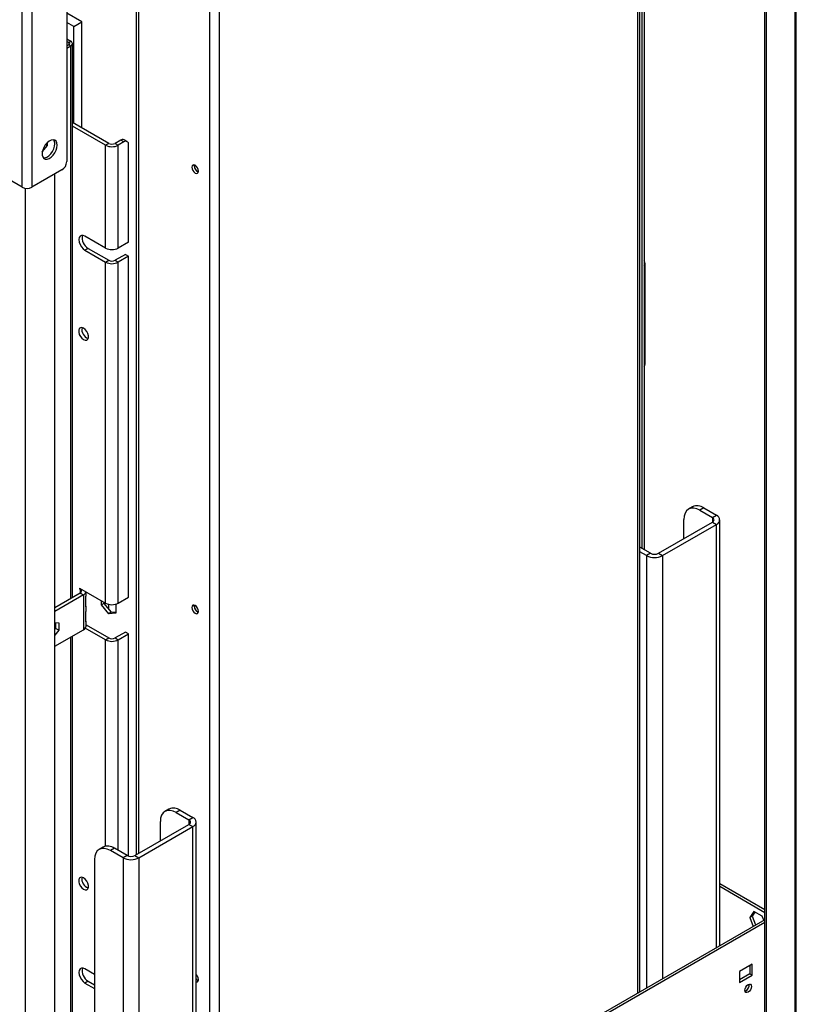
# Model space of a CAD drawing. Units: millimetres. Extents: x 1 to 3781, y 4 to 5350.
# Drawn here: x 2931 to 3277, y 578 to 1017 of the extents above; entities that cross this region are included whole.
import ezdxf

# ---------------------------------------------------------------- set-up
doc = ezdxf.new("R2010")
doc.units = ezdxf.units.MM
doc.header["$LTSCALE"] = 18

msp = doc.modelspace()

# ---------------------------------------------------------------- linework, layer by layer
at = {"color": 7, "linetype": 'Continuous', "lineweight": 25}
for p, q in [((3277.192, 466.941), (3277.192, 1264.701)), ((3276.606, 1263.885), (3276.606, 466.124)), ((3263.171, 460.002), (3263.171, 1256.129)), ((3263.878, 459.593), (3263.878, 1255.721)), ((3207.481, 583.403), (3207.481, 1164.372)), ((3208.371, 1154.436), (3208.371, 781.109)), ((3209.431, 1155.048), (3209.431, 780.497)), ((2952.044, 1076.519), (2952.044, 953.426)), ((2932.245, 941.996), (2932.245, 1065.089)), ((2936.488, 1065.089), (2936.488, 941.996)), ((2983.157, 644.565), (2983.157, 1024.423)), ((2984.218, 645.178), (2984.218, 1025.035)), ((2958.762, 1015.678), (2952.044, 1019.556)), ((2955.226, 1013.637), (2952.044, 1015.474)), ((2955.226, 1013.637), (2958.762, 1015.678)), ((2958.762, 968.524), (2958.762, 1015.678)), ((2955.226, 970.565), (2955.226, 1013.637)), ((2952.044, 1008.123), (2953.883, 1007.062)), ((2952.044, 1007.144), (2953.034, 1006.572)), ((2952.044, 1005.021), (2953.034, 1005.593)), ((2952.044, 1004.041), (2953.883, 1005.103)), ((2953.034, 1006.572), (2953.883, 1007.062)), ((2953.034, 1005.593), (2953.883, 1005.103)), ((2954.586, 759.12), (2954.586, 1006.082)), ((2970.783, 961.584), (2954.586, 970.935)), ((2969.368, 960.768), (2954.586, 969.302)), ((2932.245, 941.996), (2896.713, 962.508)), ((2943.418, 960.587), (2943.418, 961.938)), ((2970.783, 961.584), (2969.368, 960.768)), ((2976.086, 963.013), (2973.611, 961.584)), ((2973.611, 961.584), (2975.025, 960.768)), ((2977.5, 962.197), (2975.025, 960.768)), ((2977.5, 962.197), (2976.086, 963.013)), ((2979, 962.345), (2977.586, 963.162)), ((2941.164, 957.784), (2943.418, 960.587)), ((2942.623, 961.046), (2943.418, 960.587)), ((2969.368, 914.919), (2969.368, 960.768)), ((2975.025, 914.919), (2975.025, 960.768)), ((2979.622, 917.573), (2979.622, 960.972)), ((2949.923, 949.752), (2936.488, 941.996)), ((3008.896, 951.54), (3008.944, 951.946)), ((2946.741, 456.765), (2946.741, 947.915)), ((2969.368, 914.919), (2960.176, 920.226)), ((2979.622, 917.573), (2975.025, 914.919)), ((2961.59, 914.755), (2960.176, 913.938)), ((2960.176, 913.938), (2969.368, 908.632)), ((2961.59, 914.755), (2970.783, 909.448)), ((2969.368, 908.632), (2970.783, 909.448)), ((2969.368, 756.633), (2969.368, 908.632)), ((2978.207, 912.102), (2973.611, 909.448)), ((2973.611, 909.448), (2975.025, 908.632)), ((2979.622, 911.285), (2975.025, 908.632)), ((2975.025, 756.633), (2975.025, 908.632)), ((2978.207, 912.102), (2979.622, 911.285)), ((2979.622, 759.286), (2979.622, 911.285)), ((3209.835, 863.169), (3209.835, 908.079)), ((3230.948, 799.566), (3229.18, 798.545)), ((3235.948, 799.07), (3234.18, 798.05)), ((3235.948, 799.07), (3241.605, 795.805)), ((3234.18, 798.05), (3239.837, 794.784)), ((3239.837, 794.784), (3241.605, 795.805)), ((3215.795, 778.864), (3239.837, 792.743)), ((3217.563, 777.844), (3241.605, 791.723)), ((3227.109, 785.396), (3227.109, 793.967)), ((3239.837, 792.743), (3241.605, 791.723)), ((3243.069, 603.947), (3243.069, 793.764)), ((3212.26, 778.864), (3207.481, 781.623)), ((3210.492, 777.844), (3207.481, 779.582)), ((3212.26, 778.864), (3210.492, 777.844)), ((3215.795, 778.864), (3217.563, 777.844)), ((2958.055, 761.123), (2946.741, 754.592)), ((2959.469, 760.307), (2946.741, 752.959)), ((2957.701, 763.368), (2969.368, 756.633)), ((2957.701, 763.368), (2957.701, 762.96)), ((2957.701, 762.96), (2958.055, 763.164)), ((2957.701, 762.96), (2958.055, 762.756)), ((2958.055, 761.123), (2959.469, 760.307)), ((2959.469, 760.307), (2959.469, 744.792)), ((2960.627, 755.011), (2960.627, 759.706)), ((2960.641, 759.898), (2960.641, 761.671)), ((2975.025, 756.633), (2979.622, 759.286)), ((2960.641, 753.162), (2960.641, 755.203)), ((2967.565, 755.936), (2967.565, 757.674)), ((2968.626, 756.548), (2967.565, 755.936)), ((2970.783, 751.933), (2967.565, 755.936)), ((2968.626, 757.061), (2968.626, 756.548)), ((2968.626, 756.548), (2971.843, 752.546)), ((2974, 756.204), (2974, 752.221)), ((3008.896, 755.325), (3008.944, 755.731)), ((2960.627, 748.274), (2960.627, 752.969)), ((2971.843, 752.546), (2970.783, 751.933)), ((2974, 752.221), (2970.783, 751.933)), ((2971.843, 752.546), (2974, 752.738)), ((2946.741, 747.983), (2948.473, 747.828)), ((2947.059, 747.955), (2947.059, 745.392)), ((2948.473, 747.828), (2948.473, 744.575)), ((2960.641, 746.425), (2960.641, 748.466)), ((2960.641, 746.973), (2970.783, 741.118)), ((2947.059, 745.392), (2946.741, 744.996)), ((2946.741, 737.445), (2959.469, 744.792)), ((2948.473, 744.575), (2946.741, 742.42)), ((2948.473, 744.575), (2947.059, 745.392)), ((2954.586, 508.979), (2954.586, 741.973)), ((2969.368, 740.302), (2960.323, 745.524)), ((2978.207, 743.772), (2973.611, 741.118)), ((2975.025, 740.302), (2979.622, 742.955)), ((2979.622, 742.955), (2978.207, 743.772)), ((2979.622, 643.871), (2979.622, 742.955)), ((2969.368, 740.302), (2970.783, 741.118)), ((2973.611, 741.118), (2975.025, 740.302)), ((2997.603, 664.858), (2995.835, 663.838)), ((3002.602, 664.363), (3000.835, 663.343)), ((3000.835, 663.343), (3006.492, 660.077)), ((3002.602, 664.363), (3008.259, 661.097)), ((2993.764, 650.688), (2993.764, 659.259)), ((3006.492, 660.077), (3008.259, 661.097)), ((3009.724, 469.24), (3009.724, 659.056)), ((2982.45, 644.157), (3006.492, 658.036)), ((2984.218, 643.137), (3008.259, 657.015)), ((3006.492, 658.036), (3008.259, 657.015)), ((2968.258, 647.918), (2966.49, 646.897)), ((2973.258, 647.423), (2971.49, 646.402)), ((2977.147, 643.137), (2971.49, 646.402)), ((2978.914, 644.157), (2973.258, 647.423)), ((2964.419, 642.319), (2964.419, 445.448)), ((2978.914, 644.157), (2977.147, 643.137)), ((2982.45, 644.157), (2984.218, 643.137)), ((3243.069, 631.646), (3263.171, 620.041)), ((3243.069, 630.421), (3263.171, 618.816)), ((3258.309, 619.215), (3256.451, 616.572)), ((3258.757, 618.956), (3257.512, 617.184)), ((3262.024, 617.07), (3258.309, 619.215)), ((3263.171, 615.552), (2954.519, 437.371)), ((3256.451, 616.572), (3257.512, 617.184)), ((3256.451, 616.572), (3258.004, 612.569)), ((3257.512, 617.184), (3259.065, 613.181)), ((3262.715, 615.289), (3262.024, 617.07)), ((3263.171, 614.328), (2955.58, 436.759)), ((2964.419, 591.16), (2960.176, 593.61)), ((3257.514, 595.752), (3251.858, 592.486)), ((3256.454, 595.139), (3251.858, 592.486)), ((3251.858, 592.486), (3251.858, 587.587)), ((3256.454, 595.139), (3256.454, 591.465)), ((3257.514, 590.853), (3257.514, 595.752)), ((2961.59, 588.139), (2960.176, 587.322)), ((2961.59, 588.139), (2964.419, 586.506)), ((3256.454, 591.465), (3251.858, 588.812)), ((3251.858, 587.587), (3257.514, 590.853)), ((3256.454, 591.465), (3257.514, 590.853)), ((2960.176, 587.322), (2964.419, 584.873)), ((3254.686, 583.83), (3254.31, 583.669))]:
    msp.add_line(p, q, dxfattribs=at)
at = {"color": 8, "linetype": 'Continuous', "lineweight": 25}
for p, q in [((3206.603, 582.896), (3206.603, 1163.865)), ((3015.684, 1053.65), (3015.684, 472.681)), ((3019.927, 1056.099), (3019.927, 475.13)), ((2953.034, 1006.572), (2953.034, 1005.593)), ((2953.883, 758.715), (2953.883, 1005.103)), ((2933.66, 449.801), (2933.66, 941.537)), ((3239.837, 794.784), (3239.837, 792.743)), ((3241.605, 603.102), (3241.605, 791.723)), ((3210.492, 777.844), (3210.492, 585.141)), ((3217.563, 777.844), (3217.563, 589.223)), ((2958.055, 762.756), (2958.408, 762.96)), ((2958.055, 762.756), (2958.055, 761.123)), ((2968.661, 757.041), (2968.661, 756.504)), ((2970.783, 753.865), (2970.783, 756.106)), ((2953.883, 508.24), (2953.883, 741.567)), ((2969.368, 648.322), (2969.368, 740.302)), ((2975.025, 646.402), (2975.025, 740.302)), ((3006.492, 660.077), (3006.492, 658.036)), ((3008.259, 468.395), (3008.259, 657.015)), ((2977.147, 643.137), (2977.147, 450.434)), ((2984.218, 643.137), (2984.218, 454.516))]:
    msp.add_line(p, q, dxfattribs=at)
at = {"color": 7, "linetype": 'Continuous', "lineweight": 25, "flags": 128}
for points in [[(2947.802, 960.775), (2947.677, 961.75), (2947.313, 962.508), (2946.735, 962.994), (2945.988, 963.172), (2945.126, 963.028), (2944.214, 962.573), (2943.318, 961.842), (2942.506, 960.887), (2941.838, 959.78), (2941.362, 958.603), (2941.115, 957.443), (2941.115, 956.387), (2941.362, 955.513), (2941.838, 954.884), (2942.506, 954.549), (2943.318, 954.532), (2944.214, 954.834), (2945.126, 955.433), (2945.988, 956.285), (2946.735, 957.325), (2947.313, 958.478), (2947.677, 959.657), (2947.802, 960.775)], [(2941.598, 955.132), (2942.258, 955.145), (2943.153, 955.447), (2944.066, 956.046), (2944.928, 956.897), (2945.675, 957.937), (2946.252, 959.09), (2946.616, 960.269), (2946.741, 961.387)], [(3010.805, 949.213), (3010.692, 949.935), (3010.37, 950.677), (3009.888, 951.326), (3009.32, 951.785), (3008.752, 951.983), (3008.27, 951.889), (3007.948, 951.519), (3007.835, 950.928), (3007.948, 950.206), (3008.27, 949.464), (3008.752, 948.814), (3009.32, 948.356), (3009.888, 948.158), (3010.37, 948.252), (3010.692, 948.622), (3010.805, 949.213)], [(2960.176, 920.226), (2959.335, 920.558), (2958.576, 920.549), (2957.974, 920.201), (2957.587, 919.548), (2957.454, 918.654), (2957.587, 917.605), (2957.974, 916.506), (2958.576, 915.463), (2959.335, 914.578), (2960.176, 913.938)], [(2959.54, 879.154), (2958.79, 879.434), (2958.131, 879.375), (2957.641, 878.984), (2957.381, 878.308), (2957.381, 877.429), (2957.641, 876.453), (2958.131, 875.497), (2958.79, 874.677), (2959.54, 874.091), (2960.289, 873.811), (2960.949, 873.87), (2961.438, 874.261), (2961.698, 874.937), (2961.698, 875.816), (2961.438, 876.792), (2960.949, 877.748), (2960.289, 878.568), (2959.54, 879.154)], [(3234.18, 798.05), (3232.8, 798.689), (3231.474, 798.991), (3230.251, 798.942), (3229.18, 798.545), (3228.301, 797.815), (3227.647, 796.781), (3227.245, 795.481), (3227.109, 793.967)], [(3007.835, 754.713), (3007.948, 753.991), (3008.27, 753.249), (3008.752, 752.599), (3009.32, 752.141), (3009.888, 751.943), (3010.37, 752.037), (3010.692, 752.407), (3010.805, 752.998), (3010.692, 753.72), (3010.37, 754.462), (3009.888, 755.112), (3009.32, 755.57), (3008.752, 755.768), (3008.27, 755.674), (3007.948, 755.304), (3007.835, 754.713)], [(3000.835, 663.343), (2999.455, 663.982), (2998.129, 664.283), (2996.906, 664.234), (2995.835, 663.837), (2994.955, 663.108), (2994.302, 662.073), (2993.9, 660.774), (2993.764, 659.259)], [(2971.49, 646.402), (2970.11, 647.042), (2968.784, 647.343), (2967.561, 647.294), (2966.49, 646.897), (2965.61, 646.167), (2964.957, 645.133), (2964.555, 643.833), (2964.419, 642.319)], [(2959.54, 629.129), (2960.289, 628.849), (2960.949, 628.908), (2961.438, 629.299), (2961.698, 629.975), (2961.698, 630.854), (2961.438, 631.83), (2960.949, 632.786), (2960.289, 633.606), (2959.54, 634.192), (2958.79, 634.472), (2958.131, 634.413), (2957.641, 634.022), (2957.381, 633.346), (2957.381, 632.467), (2957.641, 631.491), (2958.131, 630.535), (2958.79, 629.714), (2959.54, 629.129)], [(2960.176, 593.61), (2959.335, 593.941), (2958.576, 593.933), (2957.974, 593.585), (2957.587, 592.932), (2957.454, 592.037), (2957.587, 590.989), (2957.974, 589.889), (2958.576, 588.846), (2959.335, 587.962), (2960.176, 587.322)], [(3009.724, 587.848), (3009.888, 587.819), (3010.37, 587.912), (3010.692, 588.283), (3010.805, 588.874), (3010.692, 589.595), (3010.37, 590.337), (3009.888, 590.987), (3009.724, 591.148)], [(3255.747, 586.648), (3256.315, 586.845), (3256.797, 586.751), (3257.119, 586.381), (3257.232, 585.79), (3257.119, 585.069), (3256.797, 584.326), (3256.315, 583.677), (3255.747, 583.218), (3255.178, 583.021), (3254.697, 583.114), (3254.375, 583.485), (3254.262, 584.076), (3254.375, 584.797), (3254.697, 585.539), (3255.178, 586.189), (3255.747, 586.648)]]:
    msp.add_lwpolyline(points, dxfattribs=at)
at = {"color": 7, "linetype": 'Continuous', "lineweight": 25}
for centre, radius, start, end in [((2952.848, 1006.082), 0.524, 290.78342, 69.21658), ((2953.511, 1006.082), 1.048, 290.78342, 69.21658), ((2944.105, 961.577), 2.643, 355.88177, 36.56994), ((2972.197, 964.314), 3.074, 242.60967, 297.39033), ((2976.965, 961.786), 1.509, 65.69288, 125.61758), ((2978.328, 961.181), 1.31, 350.78596, 129.20329), ((2972.197, 966.227), 6.148, 242.60967, 297.39033), ((2947.439, 953.635), 4.61, 302.60548, 357.39452), ((3011.897, 951.584), 3.002, 180.83327, 247.66305), ((3011.756, 951.476), 2.851, 170.51588, 249.47875), ((2934.367, 946.09), 4.611, 242.60967, 297.39033), ((2964.198, 919.323), 5.26, 166.04492, 240.28528), ((2972.197, 920.378), 6.148, 242.60967, 297.39033), ((2972.197, 914.091), 6.148, 242.60967, 297.39033), ((2972.197, 912.178), 3.074, 242.60967, 297.39033), ((3207.95, 908.079), 1.867, 322.51361, 37.48639), ((2962.964, 878.599), 4.178, 168.67364, 251.32098), ((3207.863, 863.23), 1.973, 322.64094, 358.2347), ((3233.019, 794.982), 5.03, 54.38242, 114.30712), ((3239.449, 793.764), 1.092, 290.78342, 69.21658), ((3240.83, 793.764), 2.183, 290.78342, 69.21658), ((3214.027, 784.667), 7.685, 242.60967, 297.39033), ((3214.027, 782.276), 3.843, 242.60967, 297.39033), ((2957.745, 761.939), 0.873, 290.78342, 69.21658), ((2958.566, 762.224), 2.12, 295.20583, 345.26562), ((2959.299, 759.898), 1.341, 351.75001, 359.98871), ((2959.302, 755.203), 1.338, 351.74347, 8.25653), ((2972.197, 762.092), 6.148, 242.60967, 297.39033), ((3011.897, 755.369), 3.002, 180.83327, 247.66304), ((3011.756, 755.262), 2.851, 170.51588, 249.47875), ((2959.299, 753.162), 1.341, 351.75001, 359.98871), ((2958.639, 746.625), 2.012, 294.37466, 354.3052), ((2959.302, 748.466), 1.338, 351.74347, 8.25653), ((2972.197, 745.761), 6.148, 242.60967, 297.39033), ((2972.197, 743.848), 3.074, 242.60967, 297.39033), ((2999.673, 660.274), 5.03, 54.38242, 114.30712), ((3006.104, 659.056), 1.092, 290.78342, 69.21658), ((3007.485, 659.056), 2.183, 290.78342, 69.21658), ((2970.328, 643.334), 5.03, 54.38242, 114.30712), ((2980.682, 649.96), 7.685, 242.60967, 297.39033), ((2980.682, 647.569), 3.843, 242.60967, 297.39033), ((2962.964, 633.637), 4.178, 168.67364, 251.32098), ((2964.198, 592.707), 5.26, 166.04492, 240.28528), ((3011.52, 590.669), 2.331, 219.57114, 250.86854), ((3253.311, 586.339), 2.851, 290.5213, 9.48408), ((3253.147, 586.408), 3.002, 300.83333, 7.66831)]:
    msp.add_arc(centre, radius, start, end, dxfattribs=at)

doc.saveas('drawing.dxf')
